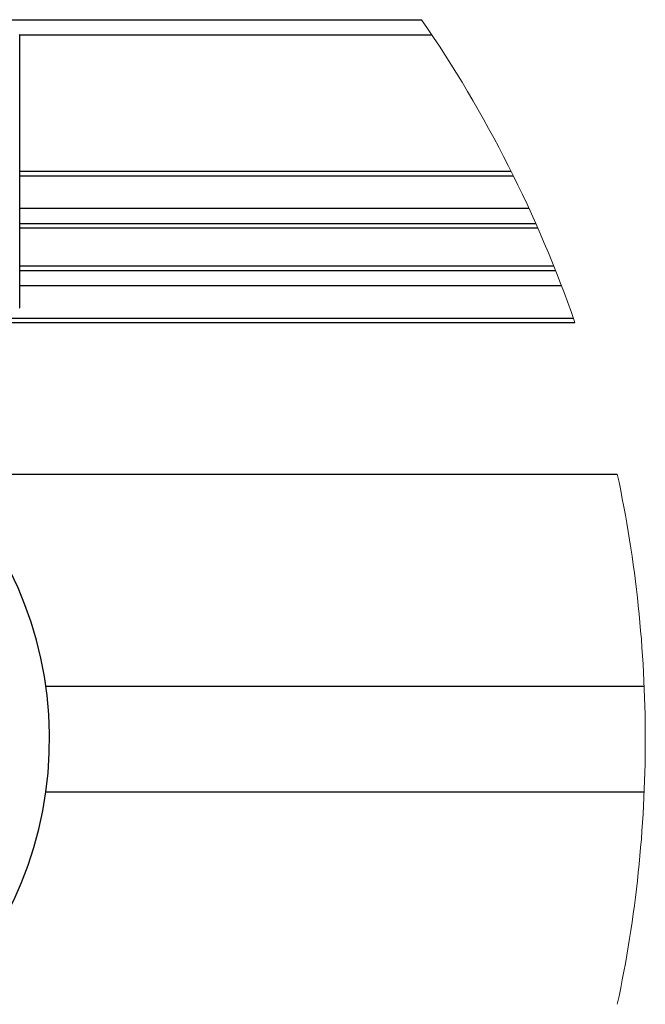
# Model space of a CAD drawing. Extents: x -264 to 1708, y -15 to 1162.
# Drawn here: x 456 to 491, y 471 to 526 of the extents above; entities that cross this region are included whole.
import ezdxf

# ---------------------------------------------------------------- set-up
doc = ezdxf.new("R2010")
doc.units = 0
doc.header["$MEASUREMENT"] = 0
doc.layers.get('0').update_dxf_attribs({"lineweight": 0})

msp = doc.modelspace()

# ---------------------------------------------------------------- linework, layer by layer
at = {"color": 18, "lineweight": 25, "true_color": 0x000000}
for p, q in [((443.691, 525.597), (478.777, 525.597)), ((456.37, 524.761), (456.342, 524.761)), ((456.37, 509.524), (456.37, 524.761)), ((456.37, 524.752), (479.35, 524.752)), ((456.37, 517.145), (483.769, 517.145)), ((456.37, 516.892), (483.895, 516.892)), ((456.37, 515.074), (484.764, 515.074)), ((456.37, 514.229), (485.146, 514.229)), ((456.37, 513.976), (485.258, 513.976)), ((456.37, 511.863), (486.148, 511.863)), ((456.37, 511.609), (486.249, 511.609)), ((456.37, 510.764), (486.579, 510.764)), ((456.348, 509.524), (456.37, 509.524)), ((451.298, 508.947), (487.246, 508.947)), ((443.691, 508.693), (487.335, 508.693)), ((451.983, 500.241), (489.696, 500.241)), ((457.815, 488.408), (491.197, 488.408)), ((491.197, 482.492), (457.815, 482.492))]:
    msp.add_line(p, q, dxfattribs=at)
at = {"color": 18, "lineweight": 18, "true_color": 0x000000}
for points in [[(487.335, 508.693), (485.253, 514.686), (482.374, 520.371), (478.777, 525.597)], [(491.258, 485.45), (491.258, 490.421), (490.735, 495.379), (489.696, 500.241)], [(489.696, 470.659), (490.735, 475.52), (491.258, 480.478), (491.258, 485.45)]]:
    msp.add_open_spline(points, degree=3, dxfattribs=at)
at = {"color": 18, "lineweight": 25, "true_color": 0x000000}
msp.add_open_spline([(436.112, 464.334), (447.774, 463.903), (457.578, 473.007), (458.009, 484.669), (458.44, 496.331), (449.336, 506.134), (437.674, 506.566), (437.154, 506.585), (436.633, 506.585), (436.112, 506.566)], degree=3, knots=[0, 0, 0, 0, 1, 1, 1, 2, 2, 2, 3, 3, 3, 3], dxfattribs=at)

doc.saveas('drawing.dxf')
